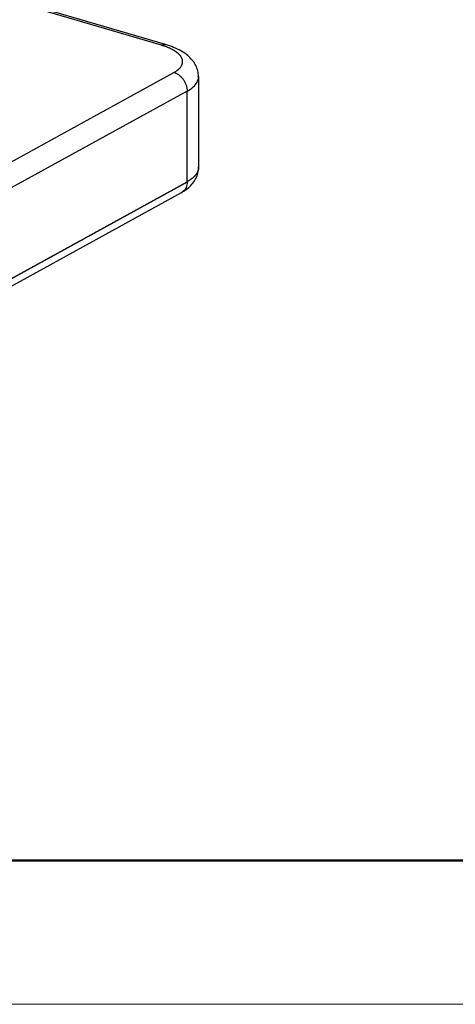
# Model space of a CAD drawing. Units: millimetres. Extents: x 3451 to 4193, y 481 to 1006.
# Drawn here: x 3668 to 3695, y 481 to 541 of the extents above; entities that cross this region are included whole.
import ezdxf

# ---------------------------------------------------------------- set-up
doc = ezdxf.new("R2010")
doc.units = ezdxf.units.MM
doc.header["$LTSCALE"] = 65.395
doc.layers.get('0').update_dxf_attribs({"linetype": 'CONTINUOUS', "lineweight": 30})
doc.layers.add('Dim', color=3, linetype='CONTINUOUS', lineweight=15)
doc.layers.add('图框', color=7, linetype='CONTINUOUS', lineweight=20)

# ---------------------------------------------------------------- blocks, each defined once
blk = doc.blocks.new('A4图框-NEW')
at = {"layer": '图框', "lineweight": 50}
blk.add_line((836.855, 484.035), (1126.929, 484.035), dxfattribs=at)
at = {"layer": '图框', "color": 1, "lineweight": 18}
blk.add_line((833.413, 480.535), (1130.412, 480.535), dxfattribs=at)

msp = doc.modelspace()

# ---------------------------------------------------------------- linework, layer by layer
at = {"color": 7, "linetype": 'Continuous'}
for p, q in [((3676.767, 539.214), (3656.955, 545.015)), ((3677.025, 539.255), (3657.213, 545.055)), ((3666.605, 531.551), (3677.534, 537.556)), ((3679.047, 531.79), (3679.041, 537.316)), ((3678.334, 536.413), (3667.405, 530.407)), ((3678.34, 530.897), (3678.334, 536.413)), ((3637.502, 508.467), (3678.34, 530.905)), ((3678.34, 530.889), (3637.502, 508.451)), ((3637.161, 507.816), (3677.998, 530.254))]:
    msp.add_line(p, q, dxfattribs=at)
for points, degree, knots in [([(3676.767, 539.214), (3676.804, 539.235), (3676.84, 539.249), (3676.912, 539.266), (3676.947, 539.268), (3676.996, 539.262), (3677.01, 539.259), (3677.025, 539.255)], 3, [0, 0, 0, 0, 0.40727, 0.40727, 0.81454, 0.81454, 1, 1, 1, 1]), ([(3677.534, 537.556), (3677.873, 537.744), (3678.122, 538.196), (3677.907, 538.663), (3677.582, 538.867), (3677.261, 539.069), (3676.767, 539.214)], 2, [0, 0, 0, 0.25, 0.5, 0.75, 0.75, 1, 1, 1]), ([(3679.019, 537.287), (3679.023, 537.325), (3679.033, 537.479), (3678.97, 537.745), (3678.835, 538.059), (3678.635, 538.34), (3678.375, 538.596), (3678.043, 538.831), (3677.636, 539.043), (3677.27, 539.181), (3677.046, 539.249), (3676.994, 539.264)], 3, [0, 0, 0, 0, 0.037346, 0.151622, 0.263726, 0.37895, 0.502833, 0.640563, 0.793137, 0.952153, 1, 1, 1, 1]), ([(3677.534, 537.556), (3677.587, 537.541), (3677.641, 537.519), (3677.745, 537.466), (3677.796, 537.434), (3677.894, 537.36), (3677.94, 537.319), (3678.028, 537.227), (3678.069, 537.178), (3678.142, 537.072), (3678.176, 537.016), (3678.233, 536.9), (3678.257, 536.84), (3678.296, 536.719), (3678.311, 536.657), (3678.33, 536.534), (3678.334, 536.473), (3678.333, 536.413)], 3, [0, 0, 0, 0, 0.125, 0.125, 0.25, 0.25, 0.375, 0.375, 0.5, 0.5, 0.625, 0.625, 0.75, 0.75, 0.875, 0.875, 1, 1, 1, 1]), ([(3678.333, 536.413), (3678.48, 536.495), (3678.606, 536.583), (3678.81, 536.769), (3678.889, 536.866), (3678.996, 537.065), (3679.025, 537.167), (3679.028, 537.275), (3679.029, 537.28), (3679.029, 537.286)], 3, [0, 0, 0, 0, 0.327788, 0.327788, 0.655576, 0.655576, 0.983365, 0.983365, 1, 1, 1, 1]), ([(3677.974, 530.241), (3678.05, 530.282), (3678.239, 530.396), (3678.505, 530.604), (3678.749, 530.88), (3678.921, 531.183), (3679.02, 531.493), (3679.031, 531.697), (3679.027, 531.791)], 3, [0, 0, 0, 0, 0.129603, 0.337903, 0.523842, 0.696829, 0.863382, 1, 1, 1, 1]), ([(3679.035, 531.79), (3679.035, 531.786), (3679.035, 531.779), (3679.035, 531.767), (3679.034, 531.755), (3679.033, 531.742), (3679.032, 531.73), (3679.031, 531.718), (3679.03, 531.705), (3679.028, 531.693), (3679.026, 531.681), (3679.024, 531.668), (3679.021, 531.656), (3679.019, 531.644), (3679.016, 531.631), (3679.012, 531.619), (3679.009, 531.607), (3679.005, 531.595), (3679.001, 531.583), (3678.997, 531.57), (3678.993, 531.558), (3678.988, 531.546), (3678.983, 531.534), (3678.978, 531.522), (3678.973, 531.51), (3678.967, 531.498), (3678.961, 531.486), (3678.955, 531.474), (3678.949, 531.462), (3678.942, 531.45), (3678.935, 531.438), (3678.928, 531.426), (3678.921, 531.414), (3678.914, 531.402), (3678.906, 531.39), (3678.898, 531.378), (3678.89, 531.366), (3678.881, 531.355), (3678.872, 531.343), (3678.863, 531.331), (3678.854, 531.319), (3678.845, 531.308), (3678.835, 531.296), (3678.825, 531.285), (3678.815, 531.273), (3678.805, 531.262), (3678.794, 531.25), (3678.783, 531.239), (3678.772, 531.227), (3678.761, 531.216), (3678.75, 531.205), (3678.738, 531.193), (3678.726, 531.182), (3678.714, 531.171), (3678.701, 531.16), (3678.689, 531.149), (3678.676, 531.137), (3678.663, 531.126), (3678.65, 531.115), (3678.636, 531.104), (3678.622, 531.094), (3678.608, 531.083), (3678.594, 531.072), (3678.58, 531.061), (3678.565, 531.05), (3678.55, 531.04), (3678.535, 531.029), (3678.52, 531.019), (3678.505, 531.008), (3678.489, 530.998), (3678.473, 530.987), (3678.457, 530.977), (3678.441, 530.966), (3678.424, 530.956), (3678.407, 530.946), (3678.39, 530.936), (3678.373, 530.926), (3678.356, 530.916), (3678.344, 530.909), (3678.338, 530.906)], 3, [0, 0, 0, 0, 0.010831, 0.02384, 0.03685, 0.04986, 0.06287, 0.075881, 0.088891, 0.101902, 0.114912, 0.127923, 0.140934, 0.153946, 0.166957, 0.179968, 0.19298, 0.205992, 0.219004, 0.232016, 0.245028, 0.258041, 0.271053, 0.284066, 0.297079, 0.310092, 0.323105, 0.336118, 0.349131, 0.362145, 0.375159, 0.388173, 0.401187, 0.414201, 0.427215, 0.44023, 0.453244, 0.466259, 0.479274, 0.492289, 0.505305, 0.51832, 0.531336, 0.544351, 0.557367, 0.570383, 0.583399, 0.596416, 0.609432, 0.622449, 0.635466, 0.648483, 0.6615, 0.674517, 0.687535, 0.700552, 0.71357, 0.726588, 0.739606, 0.752624, 0.765643, 0.778661, 0.79168, 0.804699, 0.817718, 0.830737, 0.843756, 0.856775, 0.869795, 0.882815, 0.895835, 0.908855, 0.921875, 0.934896, 0.947916, 0.960937, 0.973958, 0.986979, 1, 1, 1, 1]), ([(3678.338, 530.898), (3678.338, 530.837), (3678.331, 530.778), (3678.309, 530.665), (3678.292, 530.612), (3678.249, 530.512), (3678.222, 530.465), (3678.16, 530.382), (3678.125, 530.345), (3678.059, 530.291), (3678.03, 530.272), (3678, 530.255)], 3, [0, 0, 0, 0, 0.21339, 0.21339, 0.42678, 0.42678, 0.640171, 0.640171, 0.853561, 0.853561, 1, 1, 1, 1])]:
    msp.add_open_spline(points, degree=degree, knots=knots, dxfattribs=at)

# ---------------------------------------------------------------- block references
at = {"layer": 'Dim', "xscale": 2.5, "yscale": 2.5, "zscale": 2.5}
msp.add_blockref('A4图框-NEW', (1367.135, -720.473), dxfattribs=at)

doc.saveas('drawing.dxf')
